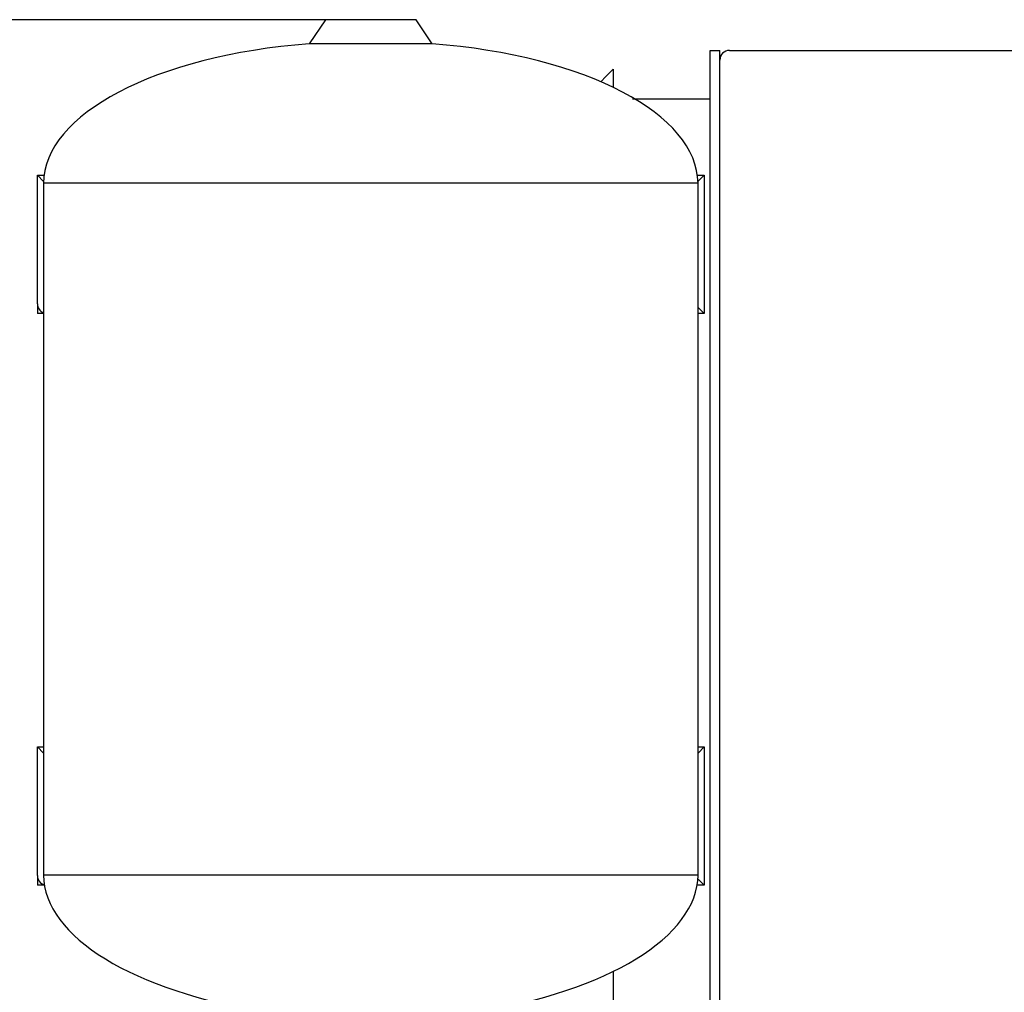
# Model space of a CAD drawing. Units: millimetres. Extents: x 100 to 4113, y 100 to 2870.
# Drawn here: x 857 to 1263, y 1321 to 1722 of the extents above; entities that cross this region are included whole.
import ezdxf

# ---------------------------------------------------------------- set-up
doc = ezdxf.new("R2010")
doc.units = ezdxf.units.MM
for name, color, linetype in [('12000', 7, 'Continuous'), ('12009', 7, 'Continuous'), ('12019_PANEL_STAN', 7, 'Continuous'), ('Default', 7, 'Continuous'), ('FR-PANEL-DOUBLE', 7, 'Continuous'), ('ZILMET_24_LH_(NO', 7, 'Continuous'), ('ZILMET_FOOT_BRAC', 7, 'Continuous')]:
    doc.layers.add(name, color=color, linetype=linetype)
doc.styles.add('SEACAD_seiso_ttf', font='AGENCYR.TTF')
doc.dimstyles.new('ISO', dxfattribs={"dimtxt": 35, "dimasz": 35, "dimexe": 17.5, "dimexo": 0, "dimgap": 17.5, "dimtad": 1, "dimtxsty": 'SEACAD_seiso_ttf', "dimblk1": '_SE_FILLED', "dimblk2": '_SE_FILLED', "dimsah": 1, "dimcen": 17.5, "dimadec": 0, "dimazin": 0, "dimtfac": 1, "dimtmove": 0, "dimatfit": 3, "dimfxl": 1, "dimtolj": 1, "dimarcsym": 0})

# ---------------------------------------------------------------- blocks, each defined once
blk = doc.blocks.new('SE')
at = {"layer": '12000', "color": 7, "linetype": 'Continuous'}
for p, q in [((1141.71, 1709.28), (1145.71, 1709.28)), ((1141.71, 1309.28), (1141.71, 1709.28)), ((1145.71, 1309.28), (1145.71, 1709.28))]:
    blk.add_line(p, q, dxfattribs=at)
at = {"layer": '12009', "color": 7, "linetype": 'Continuous'}
for p, q in [((1109.71, 1689.28), (1133.71, 1689.28)), ((1133.71, 1689.28), (1141.71, 1689.28))]:
    blk.add_line(p, q, dxfattribs=at)
at = {"layer": '12019_PANEL_STAN', "color": 7, "linetype": 'Continuous'}
for p, q in [((1098.71, 1698.5), (1096.57, 1696.36)), ((1098.71, 1698.5), (1101.71, 1701.5)), ((1101.71, 1701.5), (1101.71, 1694.03)), ((1101.71, 1329.38), (1101.71, 1242.93))]:
    blk.add_line(p, q, dxfattribs=at)
at = {"layer": 'FR-PANEL-DOUBLE', "color": 7, "linetype": 'Continuous'}
blk.add_line((1149.71, 1709.28), (1315.71, 1709.28), dxfattribs=at)
blk.add_arc((1149.71, 1705.28), 4, 90, 180, dxfattribs=at)
at = {"layer": 'ZILMET_24_LH_(NO', "color": 7, "linetype": 'Continuous'}
for p, q in [((983.01, 1721.94), (976.34, 1712.01)), ((1020.42, 1721.94), (983.01, 1721.94)), ((1027.09, 1712.01), (1020.42, 1721.94)), ((1027.09, 1712.01), (976.34, 1712.01)), ((1136.71, 1654.47), (866.71, 1654.47)), ((866.71, 1654.47), (866.71, 1369.11)), ((1136.71, 1369.11), (1136.71, 1654.47)), ((1136.71, 1369.11), (866.71, 1369.11))]:
    blk.add_line(p, q, dxfattribs=at)
for centre, major_axis, ratio, start_param, end_param in [((1001.71, 1653.34), (135, -1.12), 0.441187, 1.763547, 3.141593), ((1001.71, 1653.34), (-135, -1.12), 0.441187, 3.141593, 4.519638), ((1001.71, 1368.34), (135, -1.24), 0.437755, 3.149657, 4.392691), ((1001.71, 1368.34), (-135, -1.24), 0.437755, 1.890495, 3.133528)]:
    blk.add_ellipse(centre, major_axis=major_axis, ratio=ratio, start_param=start_param, end_param=end_param, dxfattribs=at)
at = {"layer": 'ZILMET_FOOT_BRAC', "color": 7, "linetype": 'Continuous'}
for p, q in [((864.21, 1657.78), (866.95, 1657.78)), ((864.21, 1604.78), (864.21, 1657.78)), ((866.73, 1655.26), (864.21, 1657.78)), ((1136.48, 1657.78), (1139.21, 1657.78)), ((1139.21, 1657.78), (1136.7, 1655.26)), ((1139.21, 1657.78), (1139.21, 1600.78)), ((864.21, 1604.78), (864.21, 1600.78)), ((866.71, 1600.78), (864.21, 1600.78)), ((1139.21, 1600.78), (1136.71, 1603.28)), ((1139.21, 1600.78), (1136.71, 1600.78)), ((864.21, 1421.98), (866.71, 1421.98)), ((864.21, 1368.98), (864.21, 1421.98)), ((866.71, 1419.48), (864.21, 1421.98)), ((1136.71, 1421.98), (1139.21, 1421.98)), ((1139.21, 1421.98), (1136.71, 1419.48)), ((1139.21, 1421.98), (1139.21, 1364.98)), ((864.21, 1368.98), (864.21, 1364.98)), ((867.08, 1364.98), (864.21, 1364.98)), ((1139.21, 1364.98), (1136.35, 1364.98)), ((1139.21, 1364.98), (1136.65, 1367.54))]:
    blk.add_line(p, q, dxfattribs=at)
for centre, end in [((868.21, 1604.78), 247.9757), ((868.21, 1368.98), 253.1313)]:
    blk.add_arc(centre, 4, 180, end, dxfattribs=at)
blk = doc.blocks.new('_SE_FILLED')
at = {"color": 0}
blk.add_line((0, 0), (-1, 0), dxfattribs=at)
blk.add_solid([(0, 0), (-1, -0.1665), (-1, 0.1665), (0, 0)], dxfattribs=at)
blk = doc.blocks.new('DMBLK70')
at = {"layer": 'Default', "color": 0, "linetype": 'Continuous', "lineweight": -2, "transparency": 16777216}
for p, q in [((983.01, 1721.94), (202.07, 1721.94)), ((219.57, 1686.94), (219.57, 444.28)), ((501.21, 409.28), (202.07, 409.28))]:
    blk.add_line(p, q, dxfattribs=at)
at = {"layer": 'Defpoints', "color": 0, "linetype": 'Continuous', "transparency": 16777216}
for p in [(983.01, 1721.94), (219.57, 409.28), (501.21, 409.28)]:
    blk.add_point(p, dxfattribs=at)
at = {"layer": 'Default', "color": 0, "linetype": 'Continuous', "lineweight": -2, "transparency": 16777216, "xscale": 35, "yscale": 35, "zscale": 35}
for p, rotation in [((219.57, 1721.94), 90), ((219.57, 409.28), 270)]:
    blk.add_blockref('_SE_FILLED', p, dxfattribs=dict(at, rotation=rotation))
at = {"layer": 'Default', "color": 0, "linetype": 'Continuous', "transparency": 16777216, "insert": (184.57, 1065.61), "char_height": 35, "attachment_point": 5, "rotation": 90, "style": 'SEACAD_seiso_ttf'}
blk.add_mtext('\\A1;\\A1;1313', dxfattribs=at)

msp = doc.modelspace()

# ---------------------------------------------------------------- block references
at = {"layer": 'Default'}
msp.add_blockref('SE', (0, 0), dxfattribs=at)

# ---------------------------------------------------------------- dimensions: what is measured, and where the dimension line sits
at = {"layer": 'Default', "color": 7, "linetype": 'Continuous'}
dim = msp.add_linear_dim(base=(219.571, 409.282), p1=(983.012, 1721.941), p2=(501.214, 409.282), angle=90, text='\\A1;<>', dimstyle='ISO', override={"dimdec": 0, "dimtdec": 0}, dxfattribs=at)
dim.commit()
dim.dimension.update_dxf_attribs({"geometry": 'DMBLK70', "text_midpoint": (219.571, 1065.611), "dimtype": 160})

doc.saveas('drawing.dxf')
